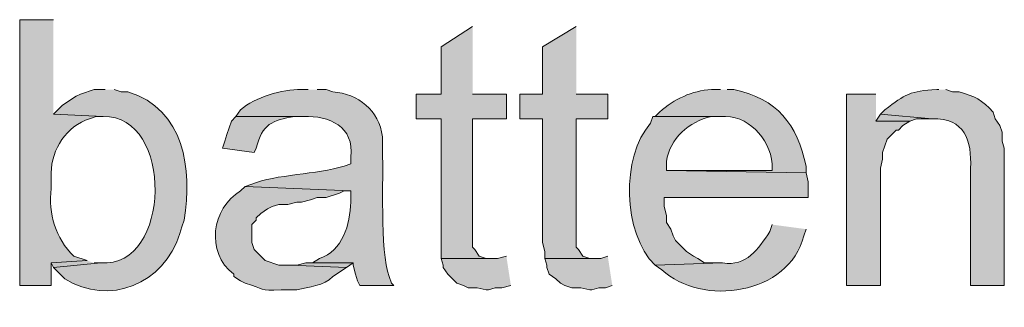
# Model space of a CAD drawing. Units: inches. Extents: x 0 to 210, y 0 to 297.
# Drawn here: x 30 to 40, y 155 to 158 of the extents above; entities that cross this region are included whole.
import ezdxf

# ---------------------------------------------------------------- set-up
doc = ezdxf.new("R2010")
doc.units = ezdxf.units.IN
doc.header["$MEASUREMENT"] = 0
doc.layers.add('Layer 1', color=7, linetype='Continuous')

# ---------------------------------------------------------------- blocks, each defined once
blk = doc.blocks.new('block 5')
at = {"layer": 'Layer 1', "true_color": 0xffffff}
h = blk.add_hatch(color=7, dxfattribs=at)
edge = h.paths.add_edge_path()
edge.add_spline(control_points=[(30.6493, 157.5929), (30.6493, 157.5929), (30.3318, 157.5929), (30.3318, 157.5929), (30.3318, 157.5929), (30.3318, 155.0952), (30.3318, 155.0952), (30.3318, 155.0952), (30.6282, 155.0952), (30.6282, 155.0952), (30.6282, 155.0952), (30.6282, 155.3069), (30.6282, 155.3069), (30.6282, 155.3069), (30.9668, 155.3281), (30.9668, 155.3281), (30.9668, 155.3281), (30.8398, 155.3704), (30.8398, 155.3704), (30.6691, 155.5369), (30.5982, 155.7708), (30.6282, 156.0054), (30.6282, 156.0054), (30.6282, 156.1535), (30.6282, 156.1535), (30.6289, 156.3751), (30.7746, 156.5938), (30.988, 156.6616), (30.988, 156.6616), (31.0515, 156.6827), (31.0515, 156.6827), (31.0515, 156.6827), (31.115, 156.6827), (31.115, 156.6827), (31.115, 156.6827), (30.6493, 156.7039), (30.6493, 156.7039)], knot_values=[0, 0, 0, 0, 0.352778, 0.352778, 0.352778, 0.705556, 0.705556, 0.705556, 1.058333, 1.058333, 1.058333, 1.411111, 1.411111, 1.411111, 1.763889, 1.763889, 1.763889, 2.116667, 2.116667, 2.116667, 2.469444, 2.469444, 2.469444, 2.822222, 2.822222, 2.822222, 3.175, 3.175, 3.175, 3.527778, 3.527778, 3.527778, 3.880556, 3.880556, 3.880556, 4.233333, 4.233333, 4.233333, 4.233333], degree=3, periodic=0)
edge.add_line((30.6493, 156.7039), (30.6493, 157.5929))
for points in [[(34.5863, 157.5294), (34.29, 157.3389), (34.29, 156.8944), (34.0572, 156.8944), (34.0572, 156.6616), (34.29, 156.6616), (34.29, 155.3492), (34.7557, 155.3492), (34.7133, 155.3492), (34.6498, 155.3704), (34.6075, 155.4339), (34.5863, 155.4551), (34.5863, 156.6616), (34.9038, 156.6616), (34.9038, 156.8944), (34.5863, 156.8944)], [(35.56, 157.5294), (35.2425, 157.3389), (35.2425, 156.8944), (35.0308, 156.8944), (35.0308, 156.6616), (35.2425, 156.6616), (35.2425, 155.4974), (35.2637, 155.4127), (35.2637, 155.3492), (35.7293, 155.3492), (35.687, 155.3492), (35.6235, 155.3704), (35.5812, 155.4339), (35.56, 155.4551), (35.56, 156.6616), (35.8563, 156.6616), (35.8563, 156.8944), (35.56, 156.8944)], [(38.3752, 156.8944), (38.1, 156.8944), (38.1, 155.0952), (38.4175, 155.0952), (38.4175, 156.1959), (38.4387, 156.2805), (38.4387, 156.344), (38.4598, 156.4076), (38.481, 156.471), (38.5657, 156.5557), (38.5868, 156.5557), (38.6292, 156.598), (38.6927, 156.6404), (38.3752, 156.6404)], [(38.4175, 156.7039), (38.3752, 156.6404), (38.6927, 156.6404), (38.7562, 156.6616), (38.9043, 156.6616)], [(30.9668, 155.3281), (30.6282, 155.3069), (30.6493, 155.2645), (31.0938, 155.3069), (31.0303, 155.3069)], [(33.0835, 155.3069), (33.02, 155.3069), (32.9353, 155.2857), (32.8718, 155.2857), (33.401, 155.2645), (33.4645, 155.3069)], [(34.9038, 155.3704), (34.8192, 155.3492), (34.29, 155.3492), (34.3112, 155.2857), (34.3112, 155.2646), (34.3535, 155.2011), (34.4382, 155.1164), (34.5017, 155.0952), (34.544, 155.0741), (34.6287, 155.0741), (34.7133, 155.0529), (34.7345, 155.0529), (34.798, 155.0741), (34.8615, 155.0741), (34.9462, 155.0952)], [(35.8563, 155.3704), (35.7928, 155.3492), (35.2637, 155.3492), (35.2848, 155.2857), (35.2848, 155.2646), (35.306, 155.2011), (35.3695, 155.1587), (35.4118, 155.1164), (35.4542, 155.0952), (35.5177, 155.0741), (35.6023, 155.0741), (35.687, 155.0529), (35.7082, 155.0529), (35.7717, 155.0741), (35.8352, 155.0741), (35.8987, 155.0952)]]:
    blk.add_hatch(color=7, dxfattribs=at).paths.add_polyline_path(points)
h = blk.add_hatch(color=7, dxfattribs=at)
edge = h.paths.add_edge_path()
edge.add_spline(control_points=[(31.1362, 156.9367), (31.1362, 156.9367), (31.0303, 156.9367), (31.0303, 156.9367), (31.0303, 156.9367), (30.9033, 156.8944), (30.9033, 156.8944), (30.9033, 156.8944), (30.861, 156.8732), (30.861, 156.8732), (30.861, 156.8732), (30.734, 156.7885), (30.734, 156.7885), (30.734, 156.7885), (30.6493, 156.7039), (30.6493, 156.7039), (30.6493, 156.7039), (31.115, 156.6827), (31.115, 156.6827), (31.781, 156.7032), (31.7585, 155.2543), (31.0938, 155.3069), (31.0938, 155.3069), (30.6493, 155.2645), (30.6493, 155.2645), (30.6493, 155.2645), (30.7552, 155.1587), (30.7552, 155.1587), (31.1676, 154.8941), (31.6928, 155.11), (31.8347, 155.582), (31.8347, 155.582), (31.8558, 155.6455), (31.8558, 155.6455), (31.8558, 155.6455), (31.877, 155.709), (31.877, 155.709), (31.9511, 156.1899), (31.8855, 156.7487), (31.3478, 156.9155), (31.3478, 156.9155), (31.2843, 156.9155), (31.2843, 156.9155), (31.2843, 156.9155), (31.2208, 156.9367), (31.2208, 156.9367)], knot_values=[0, 0, 0, 0, 0.352778, 0.352778, 0.352778, 0.705556, 0.705556, 0.705556, 1.058333, 1.058333, 1.058333, 1.411111, 1.411111, 1.411111, 1.763889, 1.763889, 1.763889, 2.116667, 2.116667, 2.116667, 2.469444, 2.469444, 2.469444, 2.822222, 2.822222, 2.822222, 3.175, 3.175, 3.175, 3.527778, 3.527778, 3.527778, 3.880556, 3.880556, 3.880556, 4.233333, 4.233333, 4.233333, 4.586111, 4.586111, 4.586111, 4.938889, 4.938889, 4.938889, 5.291667, 5.291667, 5.291667, 5.291667], degree=3, periodic=0)
edge.add_line((31.2208, 156.9367), (31.1362, 156.9367))
h = blk.add_hatch(color=7, dxfattribs=at)
edge = h.paths.add_edge_path()
edge.add_spline(control_points=[(33.0412, 156.9367), (33.0412, 156.9367), (32.9777, 156.9367), (32.9777, 156.9367), (32.7956, 156.936), (32.5434, 156.8662), (32.4062, 156.7462), (32.4062, 156.7462), (32.3638, 156.6827), (32.3638, 156.6827), (32.3638, 156.6827), (32.9988, 156.6827), (32.9988, 156.6827), (33.2387, 156.6929), (33.4779, 156.5889), (33.4433, 156.3017), (33.4433, 156.3017), (33.4433, 156.2382), (33.4433, 156.2382), (33.4433, 156.2382), (33.3798, 156.217), (33.3798, 156.217), (33.1258, 156.1359), (32.736, 156.1394), (32.512, 156.0477), (32.512, 156.0477), (32.4485, 156.0265), (32.4485, 156.0265), (32.4485, 156.0265), (33.4433, 155.9842), (33.4433, 155.9842), (33.4433, 155.9842), (33.4433, 155.8784), (33.4433, 155.8784), (33.4342, 155.6716), (33.3671, 155.4176), (33.147, 155.3492), (33.147, 155.3492), (33.0835, 155.3069), (33.0835, 155.3069), (33.0835, 155.3069), (33.4645, 155.3069), (33.4645, 155.3069), (33.4645, 155.3069), (33.4645, 155.2857), (33.4645, 155.2857), (33.4645, 155.2857), (33.4857, 155.201), (33.4857, 155.201), (33.4857, 155.201), (33.5068, 155.1375), (33.5068, 155.1375), (33.5068, 155.1375), (33.528, 155.0952), (33.528, 155.0952), (33.528, 155.0952), (33.8455, 155.0952), (33.8455, 155.0952), (33.8455, 155.0952), (33.8243, 155.1164), (33.8243, 155.1164), (33.8243, 155.1164), (33.8032, 155.1799), (33.8032, 155.1799), (33.7118, 155.4141), (33.752, 156.1493), (33.7397, 156.344), (33.7397, 156.344), (33.7397, 156.4922), (33.7397, 156.4922), (33.7079, 156.7437), (33.5142, 156.8947), (33.274, 156.9155), (33.274, 156.9155), (33.2105, 156.9367), (33.2105, 156.9367), (33.2105, 156.9367), (33.1258, 156.9367), (33.1258, 156.9367)], knot_values=[0, 0, 0, 0, 0.352778, 0.352778, 0.352778, 0.705556, 0.705556, 0.705556, 1.058333, 1.058333, 1.058333, 1.411111, 1.411111, 1.411111, 1.763889, 1.763889, 1.763889, 2.116667, 2.116667, 2.116667, 2.469444, 2.469444, 2.469444, 2.822222, 2.822222, 2.822222, 3.175, 3.175, 3.175, 3.527778, 3.527778, 3.527778, 3.880556, 3.880556, 3.880556, 4.233333, 4.233333, 4.233333, 4.586111, 4.586111, 4.586111, 4.938889, 4.938889, 4.938889, 5.291667, 5.291667, 5.291667, 5.644444, 5.644444, 5.644444, 5.997222, 5.997222, 5.997222, 6.35, 6.35, 6.35, 6.702778, 6.702778, 6.702778, 7.055556, 7.055556, 7.055556, 7.408333, 7.408333, 7.408333, 7.761111, 7.761111, 7.761111, 8.113889, 8.113889, 8.113889, 8.466667, 8.466667, 8.466667, 8.819444, 8.819444, 8.819444, 9.172222, 9.172222, 9.172222, 9.172222], degree=3, periodic=0)
edge.add_line((33.1258, 156.9367), (33.0412, 156.9367))
h = blk.add_hatch(color=7, dxfattribs=at)
edge = h.paths.add_edge_path()
edge.add_spline(control_points=[(36.9147, 156.9367), (36.9147, 156.9367), (36.83, 156.9367), (36.83, 156.9367), (36.6473, 156.9254), (36.4804, 156.8468), (36.3432, 156.725), (36.3432, 156.725), (36.3008, 156.6827), (36.3008, 156.6827), (36.3008, 156.6827), (36.9147, 156.6827), (36.9147, 156.6827), (37.1722, 156.7049), (37.3757, 156.4799), (37.4015, 156.2382), (37.4015, 156.2382), (37.4015, 156.1747), (37.4015, 156.1747), (37.4015, 156.1747), (36.4067, 156.1747), (36.4067, 156.1747), (36.4067, 156.1747), (37.719, 156.1535), (37.719, 156.1535), (37.719, 156.1535), (37.719, 156.217), (37.719, 156.217), (37.6361, 156.609), (37.4474, 156.852), (37.0417, 156.9367), (37.0417, 156.9367), (36.9782, 156.9367), (36.9782, 156.9367)], knot_values=[0, 0, 0, 0, 0.352778, 0.352778, 0.352778, 0.705556, 0.705556, 0.705556, 1.058333, 1.058333, 1.058333, 1.411111, 1.411111, 1.411111, 1.763889, 1.763889, 1.763889, 2.116667, 2.116667, 2.116667, 2.469444, 2.469444, 2.469444, 2.822222, 2.822222, 2.822222, 3.175, 3.175, 3.175, 3.527778, 3.527778, 3.527778, 3.880556, 3.880556, 3.880556, 3.880556], degree=3, periodic=0)
edge.add_line((36.9782, 156.9367), (36.9147, 156.9367))
h = blk.add_hatch(color=7, dxfattribs=at)
edge = h.paths.add_edge_path()
edge.add_spline(control_points=[(38.9678, 156.9367), (38.9678, 156.9367), (38.9467, 156.9367), (38.9467, 156.9367), (38.6969, 156.9247), (38.6532, 156.8901), (38.4598, 156.7462), (38.4598, 156.7462), (38.4175, 156.7039), (38.4175, 156.7039), (38.4175, 156.7039), (38.9043, 156.6615), (38.9043, 156.6615), (39.2088, 156.6693), (39.2786, 156.4573), (39.2642, 156.1959), (39.2642, 156.1959), (39.2642, 155.0952), (39.2642, 155.0952), (39.2642, 155.0952), (39.5817, 155.0952), (39.5817, 155.0952), (39.5817, 155.0952), (39.5817, 156.3864), (39.5817, 156.3864), (39.5817, 156.3864), (39.5605, 156.4499), (39.5605, 156.4499), (39.5605, 156.4499), (39.5605, 156.5345), (39.5605, 156.5345), (39.5605, 156.5345), (39.5393, 156.598), (39.5393, 156.598), (39.5393, 156.598), (39.497, 156.6615), (39.497, 156.6615), (39.497, 156.6615), (39.4758, 156.725), (39.4758, 156.725), (39.3771, 156.8383), (39.2977, 156.8757), (39.1583, 156.9155), (39.1583, 156.9155), (39.0948, 156.9155), (39.0948, 156.9155), (39.0948, 156.9155), (39.0313, 156.9367), (39.0313, 156.9367)], knot_values=[0, 0, 0, 0, 0.352778, 0.352778, 0.352778, 0.705556, 0.705556, 0.705556, 1.058333, 1.058333, 1.058333, 1.411111, 1.411111, 1.411111, 1.763889, 1.763889, 1.763889, 2.116667, 2.116667, 2.116667, 2.469444, 2.469444, 2.469444, 2.822222, 2.822222, 2.822222, 3.175, 3.175, 3.175, 3.527778, 3.527778, 3.527778, 3.880556, 3.880556, 3.880556, 4.233333, 4.233333, 4.233333, 4.586111, 4.586111, 4.586111, 4.938889, 4.938889, 4.938889, 5.291667, 5.291667, 5.291667, 5.644444, 5.644444, 5.644444, 5.644444], degree=3, periodic=0)
edge.add_line((39.0313, 156.9367), (38.9678, 156.9367))
h = blk.add_hatch(color=7, dxfattribs=at)
edge = h.paths.add_edge_path()
edge.add_spline(control_points=[(32.3638, 156.6827), (32.3638, 156.6827), (32.3215, 156.6404), (32.3215, 156.6404), (32.3215, 156.6404), (32.2792, 156.5134), (32.2792, 156.5134), (32.2792, 156.5134), (32.258, 156.4499), (32.258, 156.4499), (32.258, 156.4499), (32.2368, 156.3864), (32.2368, 156.3864), (32.2368, 156.3864), (32.5332, 156.3441), (32.5332, 156.3441), (32.5332, 156.3441), (32.5543, 156.3864), (32.5543, 156.3864), (32.6104, 156.6136), (32.705, 156.6471), (32.9142, 156.6827), (32.9142, 156.6827), (32.9988, 156.6827), (32.9988, 156.6827)], knot_values=[0, 0, 0, 0, 0.352778, 0.352778, 0.352778, 0.705556, 0.705556, 0.705556, 1.058333, 1.058333, 1.058333, 1.411111, 1.411111, 1.411111, 1.763889, 1.763889, 1.763889, 2.116667, 2.116667, 2.116667, 2.469444, 2.469444, 2.469444, 2.822222, 2.822222, 2.822222, 2.822222], degree=3, periodic=0)
edge.add_line((32.9988, 156.6827), (32.3638, 156.6827))
h = blk.add_hatch(color=7, dxfattribs=at)
edge = h.paths.add_edge_path()
edge.add_spline(control_points=[(36.3008, 156.6827), (36.3008, 156.6827), (36.2797, 156.6827), (36.2797, 156.6827), (36.2797, 156.6827), (36.2585, 156.6192), (36.2585, 156.6192), (35.9805, 156.3067), (35.9943, 155.5845), (36.3008, 155.2857), (36.3008, 155.2857), (36.9358, 155.3069), (36.9358, 155.3069), (36.9358, 155.3069), (36.7665, 155.3069), (36.7665, 155.3069), (36.7665, 155.3069), (36.703, 155.3492), (36.703, 155.3492), (36.703, 155.3492), (36.6607, 155.3704), (36.6607, 155.3704), (36.6607, 155.3704), (36.5972, 155.4127), (36.5972, 155.4127), (36.5972, 155.4127), (36.5548, 155.4551), (36.5548, 155.4551), (36.5548, 155.4551), (36.5337, 155.4762), (36.5337, 155.4762), (36.5337, 155.4762), (36.4913, 155.5186), (36.4913, 155.5186), (36.4913, 155.5186), (36.4702, 155.5609), (36.4702, 155.5609), (36.4702, 155.5609), (36.449, 155.6244), (36.449, 155.6244), (36.449, 155.6244), (36.4067, 155.6879), (36.4067, 155.6879), (36.4067, 155.6879), (36.4067, 155.7514), (36.4067, 155.7514), (36.4067, 155.7514), (36.3855, 155.8361), (36.3855, 155.8361), (36.3855, 155.8361), (36.3855, 155.9207), (36.3855, 155.9207), (36.3855, 155.9207), (37.7402, 155.9207), (37.7402, 155.9207), (37.7402, 155.9207), (37.7402, 156.0689), (37.7402, 156.0689), (37.7402, 156.0689), (37.719, 156.1536), (37.719, 156.1536), (37.719, 156.1536), (36.4067, 156.1747), (36.4067, 156.1747), (36.4067, 156.1747), (36.4067, 156.2594), (36.4067, 156.2594), (36.4409, 156.4767), (36.618, 156.6376), (36.83, 156.6827), (36.83, 156.6827), (36.9147, 156.6827), (36.9147, 156.6827)], knot_values=[0, 0, 0, 0, 0.352778, 0.352778, 0.352778, 0.705556, 0.705556, 0.705556, 1.058333, 1.058333, 1.058333, 1.411111, 1.411111, 1.411111, 1.763889, 1.763889, 1.763889, 2.116667, 2.116667, 2.116667, 2.469444, 2.469444, 2.469444, 2.822222, 2.822222, 2.822222, 3.175, 3.175, 3.175, 3.527778, 3.527778, 3.527778, 3.880556, 3.880556, 3.880556, 4.233333, 4.233333, 4.233333, 4.586111, 4.586111, 4.586111, 4.938889, 4.938889, 4.938889, 5.291667, 5.291667, 5.291667, 5.644444, 5.644444, 5.644444, 5.997222, 5.997222, 5.997222, 6.35, 6.35, 6.35, 6.702778, 6.702778, 6.702778, 7.055556, 7.055556, 7.055556, 7.408333, 7.408333, 7.408333, 7.761111, 7.761111, 7.761111, 8.113889, 8.113889, 8.113889, 8.466667, 8.466667, 8.466667, 8.466667], degree=3, periodic=0)
edge.add_line((36.9147, 156.6827), (36.3008, 156.6827))
h = blk.add_hatch(color=7, dxfattribs=at)
edge = h.paths.add_edge_path()
edge.add_spline(control_points=[(32.4485, 156.0266), (32.4485, 156.0266), (32.4062, 155.9842), (32.4062, 155.9842), (32.1366, 155.8202), (32.0738, 155.4074), (32.3427, 155.201), (32.3427, 155.201), (32.3427, 155.1799), (32.3427, 155.1799), (32.3427, 155.1799), (32.4062, 155.1375), (32.4062, 155.1375), (32.4062, 155.1375), (32.4485, 155.1164), (32.4485, 155.1164), (32.6394, 155.0592), (32.578, 155.0455), (32.7872, 155.0529), (32.7872, 155.0529), (32.9353, 155.0529), (32.9353, 155.0529), (33.0479, 155.0864), (33.1893, 155.0843), (33.274, 155.1799), (33.274, 155.1799), (33.401, 155.2646), (33.401, 155.2646), (33.401, 155.2646), (32.8718, 155.2857), (32.8718, 155.2857), (32.8718, 155.2857), (32.766, 155.2857), (32.766, 155.2857), (32.766, 155.2857), (32.639, 155.3281), (32.639, 155.3281), (32.639, 155.3281), (32.5332, 155.4339), (32.5332, 155.4339), (32.5332, 155.4339), (32.512, 155.4974), (32.512, 155.4974), (32.512, 155.4974), (32.512, 155.6667), (32.512, 155.6667), (32.512, 155.6667), (32.5543, 155.709), (32.5543, 155.709), (32.5543, 155.709), (32.5543, 155.7302), (32.5543, 155.7302), (32.5543, 155.7302), (32.5967, 155.7726), (32.5967, 155.7726), (32.5967, 155.7726), (32.6602, 155.8149), (32.6602, 155.8149), (32.6602, 155.8149), (32.7025, 155.8361), (32.7025, 155.8361), (32.7025, 155.8361), (32.766, 155.8572), (32.766, 155.8572), (32.766, 155.8572), (32.8507, 155.8572), (32.8507, 155.8572), (32.8507, 155.8572), (32.9353, 155.8784), (32.9353, 155.8784), (32.9353, 155.8784), (32.9777, 155.8784), (32.9777, 155.8784), (32.9777, 155.8784), (33.0623, 155.8995), (33.0623, 155.8995), (33.0623, 155.8995), (33.1258, 155.9207), (33.1258, 155.9207), (33.1258, 155.9207), (33.2105, 155.9207), (33.2105, 155.9207), (33.2105, 155.9207), (33.3375, 155.963), (33.3375, 155.963), (33.3375, 155.963), (33.3798, 155.9842), (33.3798, 155.9842), (33.3798, 155.9842), (33.4433, 155.9842), (33.4433, 155.9842)], knot_values=[0, 0, 0, 0, 0.352778, 0.352778, 0.352778, 0.705556, 0.705556, 0.705556, 1.058333, 1.058333, 1.058333, 1.411111, 1.411111, 1.411111, 1.763889, 1.763889, 1.763889, 2.116667, 2.116667, 2.116667, 2.469444, 2.469444, 2.469444, 2.822222, 2.822222, 2.822222, 3.175, 3.175, 3.175, 3.527778, 3.527778, 3.527778, 3.880556, 3.880556, 3.880556, 4.233333, 4.233333, 4.233333, 4.586111, 4.586111, 4.586111, 4.938889, 4.938889, 4.938889, 5.291667, 5.291667, 5.291667, 5.644444, 5.644444, 5.644444, 5.997222, 5.997222, 5.997222, 6.35, 6.35, 6.35, 6.702778, 6.702778, 6.702778, 7.055556, 7.055556, 7.055556, 7.408333, 7.408333, 7.408333, 7.761111, 7.761111, 7.761111, 8.113889, 8.113889, 8.113889, 8.466667, 8.466667, 8.466667, 8.819444, 8.819444, 8.819444, 9.172222, 9.172222, 9.172222, 9.525, 9.525, 9.525, 9.877778, 9.877778, 9.877778, 10.230556, 10.230556, 10.230556, 10.583333, 10.583333, 10.583333, 10.583333], degree=3, periodic=0)
edge.add_line((33.4433, 155.9842), (32.4485, 156.0266))
h = blk.add_hatch(color=7, dxfattribs=at)
edge = h.paths.add_edge_path()
edge.add_spline(control_points=[(37.4015, 155.6667), (37.4015, 155.6667), (37.3803, 155.6032), (37.3803, 155.6032), (37.2681, 155.4349), (37.1616, 155.2723), (36.9358, 155.3069), (36.9358, 155.3069), (36.3008, 155.2857), (36.3008, 155.2857), (36.3008, 155.2857), (36.3643, 155.2434), (36.3643, 155.2434), (36.7383, 154.8896), (37.5599, 155.0074), (37.6978, 155.5609), (37.6978, 155.5609), (37.719, 155.6244), (37.719, 155.6244)], knot_values=[0, 0, 0, 0, 0.352778, 0.352778, 0.352778, 0.705556, 0.705556, 0.705556, 1.058333, 1.058333, 1.058333, 1.411111, 1.411111, 1.411111, 1.763889, 1.763889, 1.763889, 2.116667, 2.116667, 2.116667, 2.116667], degree=3, periodic=0)
edge.add_line((37.719, 155.6244), (37.4015, 155.6667))
at = {"layer": 'Layer 1', "lineweight": 0}
for points in [[(34.5863, 157.5294), (34.29, 157.3389), (34.29, 156.8944), (34.0572, 156.8944), (34.0572, 156.6616), (34.29, 156.6616), (34.29, 155.3492), (34.7557, 155.3492), (34.7133, 155.3492), (34.6498, 155.3704), (34.6075, 155.4339), (34.5863, 155.4551), (34.5863, 156.6616), (34.9038, 156.6616), (34.9038, 156.8944), (34.5863, 156.8944)], [(35.56, 157.5294), (35.2425, 157.3389), (35.2425, 156.8944), (35.0308, 156.8944), (35.0308, 156.6616), (35.2425, 156.6616), (35.2425, 155.4974), (35.2637, 155.4127), (35.2637, 155.3492), (35.7293, 155.3492), (35.687, 155.3492), (35.6235, 155.3704), (35.5812, 155.4339), (35.56, 155.4551), (35.56, 156.6616), (35.8563, 156.6616), (35.8563, 156.8944), (35.56, 156.8944)], [(38.3752, 156.8944), (38.1, 156.8944), (38.1, 155.0952), (38.4175, 155.0952), (38.4175, 156.1959), (38.4387, 156.2805), (38.4387, 156.344), (38.4598, 156.4076), (38.481, 156.471), (38.5657, 156.5557), (38.5868, 156.5557), (38.6292, 156.598), (38.6927, 156.6404), (38.3752, 156.6404)], [(38.4175, 156.7039), (38.3752, 156.6404), (38.6927, 156.6404), (38.7562, 156.6616), (38.9043, 156.6616)], [(30.9668, 155.3281), (30.6282, 155.3069), (30.6493, 155.2645), (31.0938, 155.3069), (31.0303, 155.3069)], [(33.0835, 155.3069), (33.02, 155.3069), (32.9353, 155.2857), (32.8718, 155.2857), (33.401, 155.2645), (33.4645, 155.3069)], [(34.9038, 155.3704), (34.8192, 155.3492), (34.29, 155.3492), (34.3112, 155.2857), (34.3112, 155.2646), (34.3535, 155.2011), (34.4382, 155.1164), (34.5017, 155.0952), (34.544, 155.0741), (34.6287, 155.0741), (34.7133, 155.0529), (34.7345, 155.0529), (34.798, 155.0741), (34.8615, 155.0741), (34.9462, 155.0952)], [(35.8563, 155.3704), (35.7928, 155.3492), (35.2637, 155.3492), (35.2848, 155.2857), (35.2848, 155.2646), (35.306, 155.2011), (35.3695, 155.1587), (35.4118, 155.1164), (35.4542, 155.0952), (35.5177, 155.0741), (35.6023, 155.0741), (35.687, 155.0529), (35.7082, 155.0529), (35.7717, 155.0741), (35.8352, 155.0741), (35.8987, 155.0952)]]:
    blk.add_lwpolyline(points, dxfattribs=at)
for points, knots in [([(30.6493, 157.5929), (30.6493, 157.5929), (30.3318, 157.5929), (30.3318, 157.5929), (30.3318, 157.5929), (30.3318, 155.0952), (30.3318, 155.0952), (30.3318, 155.0952), (30.6282, 155.0952), (30.6282, 155.0952), (30.6282, 155.0952), (30.6282, 155.3069), (30.6282, 155.3069), (30.6282, 155.3069), (30.9668, 155.3281), (30.9668, 155.3281), (30.9668, 155.3281), (30.8398, 155.3704), (30.8398, 155.3704), (30.6691, 155.5369), (30.5982, 155.7708), (30.6282, 156.0054), (30.6282, 156.0054), (30.6282, 156.1535), (30.6282, 156.1535), (30.6289, 156.3751), (30.7746, 156.5938), (30.988, 156.6616), (30.988, 156.6616), (31.0515, 156.6827), (31.0515, 156.6827), (31.0515, 156.6827), (31.115, 156.6827), (31.115, 156.6827), (31.115, 156.6827), (30.6493, 156.7039), (30.6493, 156.7039)], [0, 0, 0, 0, 1, 1, 1, 2, 2, 2, 3, 3, 3, 4, 4, 4, 5, 5, 5, 6, 6, 6, 7, 7, 7, 8, 8, 8, 9, 9, 9, 10, 10, 10, 11, 11, 11, 12, 12, 12, 12]), ([(31.1362, 156.9367), (31.1362, 156.9367), (31.0303, 156.9367), (31.0303, 156.9367), (31.0303, 156.9367), (30.9033, 156.8944), (30.9033, 156.8944), (30.9033, 156.8944), (30.861, 156.8732), (30.861, 156.8732), (30.861, 156.8732), (30.734, 156.7885), (30.734, 156.7885), (30.734, 156.7885), (30.6493, 156.7039), (30.6493, 156.7039), (30.6493, 156.7039), (31.115, 156.6827), (31.115, 156.6827), (31.781, 156.7032), (31.7585, 155.2543), (31.0938, 155.3069), (31.0938, 155.3069), (30.6493, 155.2645), (30.6493, 155.2645), (30.6493, 155.2645), (30.7552, 155.1587), (30.7552, 155.1587), (31.1676, 154.8941), (31.6928, 155.11), (31.8347, 155.582), (31.8347, 155.582), (31.8558, 155.6455), (31.8558, 155.6455), (31.8558, 155.6455), (31.877, 155.709), (31.877, 155.709), (31.9511, 156.1899), (31.8855, 156.7487), (31.3478, 156.9155), (31.3478, 156.9155), (31.2843, 156.9155), (31.2843, 156.9155), (31.2843, 156.9155), (31.2208, 156.9367), (31.2208, 156.9367)], [0, 0, 0, 0, 1, 1, 1, 2, 2, 2, 3, 3, 3, 4, 4, 4, 5, 5, 5, 6, 6, 6, 7, 7, 7, 8, 8, 8, 9, 9, 9, 10, 10, 10, 11, 11, 11, 12, 12, 12, 13, 13, 13, 14, 14, 14, 15, 15, 15, 15]), ([(33.0412, 156.9367), (33.0412, 156.9367), (32.9777, 156.9367), (32.9777, 156.9367), (32.7956, 156.936), (32.5434, 156.8662), (32.4062, 156.7462), (32.4062, 156.7462), (32.3638, 156.6827), (32.3638, 156.6827), (32.3638, 156.6827), (32.9988, 156.6827), (32.9988, 156.6827), (33.2387, 156.6929), (33.4779, 156.5889), (33.4433, 156.3017), (33.4433, 156.3017), (33.4433, 156.2382), (33.4433, 156.2382), (33.4433, 156.2382), (33.3798, 156.217), (33.3798, 156.217), (33.1258, 156.1359), (32.736, 156.1394), (32.512, 156.0477), (32.512, 156.0477), (32.4485, 156.0265), (32.4485, 156.0265), (32.4485, 156.0265), (33.4433, 155.9842), (33.4433, 155.9842), (33.4433, 155.9842), (33.4433, 155.8784), (33.4433, 155.8784), (33.4342, 155.6716), (33.3671, 155.4176), (33.147, 155.3492), (33.147, 155.3492), (33.0835, 155.3069), (33.0835, 155.3069), (33.0835, 155.3069), (33.4645, 155.3069), (33.4645, 155.3069), (33.4645, 155.3069), (33.4645, 155.2857), (33.4645, 155.2857), (33.4645, 155.2857), (33.4857, 155.201), (33.4857, 155.201), (33.4857, 155.201), (33.5068, 155.1375), (33.5068, 155.1375), (33.5068, 155.1375), (33.528, 155.0952), (33.528, 155.0952), (33.528, 155.0952), (33.8455, 155.0952), (33.8455, 155.0952), (33.8455, 155.0952), (33.8243, 155.1164), (33.8243, 155.1164), (33.8243, 155.1164), (33.8032, 155.1799), (33.8032, 155.1799), (33.7118, 155.4141), (33.752, 156.1493), (33.7397, 156.344), (33.7397, 156.344), (33.7397, 156.4922), (33.7397, 156.4922), (33.7079, 156.7437), (33.5142, 156.8947), (33.274, 156.9155), (33.274, 156.9155), (33.2105, 156.9367), (33.2105, 156.9367), (33.2105, 156.9367), (33.1258, 156.9367), (33.1258, 156.9367)], [0, 0, 0, 0, 1, 1, 1, 2, 2, 2, 3, 3, 3, 4, 4, 4, 5, 5, 5, 6, 6, 6, 7, 7, 7, 8, 8, 8, 9, 9, 9, 10, 10, 10, 11, 11, 11, 12, 12, 12, 13, 13, 13, 14, 14, 14, 15, 15, 15, 16, 16, 16, 17, 17, 17, 18, 18, 18, 19, 19, 19, 20, 20, 20, 21, 21, 21, 22, 22, 22, 23, 23, 23, 24, 24, 24, 25, 25, 25, 26, 26, 26, 26]), ([(36.9147, 156.9367), (36.9147, 156.9367), (36.83, 156.9367), (36.83, 156.9367), (36.6473, 156.9254), (36.4804, 156.8468), (36.3432, 156.725), (36.3432, 156.725), (36.3008, 156.6827), (36.3008, 156.6827), (36.3008, 156.6827), (36.9147, 156.6827), (36.9147, 156.6827), (37.1722, 156.7049), (37.3757, 156.4799), (37.4015, 156.2382), (37.4015, 156.2382), (37.4015, 156.1747), (37.4015, 156.1747), (37.4015, 156.1747), (36.4067, 156.1747), (36.4067, 156.1747), (36.4067, 156.1747), (37.719, 156.1535), (37.719, 156.1535), (37.719, 156.1535), (37.719, 156.217), (37.719, 156.217), (37.6361, 156.609), (37.4474, 156.852), (37.0417, 156.9367), (37.0417, 156.9367), (36.9782, 156.9367), (36.9782, 156.9367)], [0, 0, 0, 0, 1, 1, 1, 2, 2, 2, 3, 3, 3, 4, 4, 4, 5, 5, 5, 6, 6, 6, 7, 7, 7, 8, 8, 8, 9, 9, 9, 10, 10, 10, 11, 11, 11, 11]), ([(38.9678, 156.9367), (38.9678, 156.9367), (38.9467, 156.9367), (38.9467, 156.9367), (38.6969, 156.9247), (38.6532, 156.8901), (38.4598, 156.7462), (38.4598, 156.7462), (38.4175, 156.7039), (38.4175, 156.7039), (38.4175, 156.7039), (38.9043, 156.6615), (38.9043, 156.6615), (39.2088, 156.6693), (39.2786, 156.4573), (39.2642, 156.1959), (39.2642, 156.1959), (39.2642, 155.0952), (39.2642, 155.0952), (39.2642, 155.0952), (39.5817, 155.0952), (39.5817, 155.0952), (39.5817, 155.0952), (39.5817, 156.3864), (39.5817, 156.3864), (39.5817, 156.3864), (39.5605, 156.4499), (39.5605, 156.4499), (39.5605, 156.4499), (39.5605, 156.5345), (39.5605, 156.5345), (39.5605, 156.5345), (39.5393, 156.598), (39.5393, 156.598), (39.5393, 156.598), (39.497, 156.6615), (39.497, 156.6615), (39.497, 156.6615), (39.4758, 156.725), (39.4758, 156.725), (39.3771, 156.8383), (39.2977, 156.8757), (39.1583, 156.9155), (39.1583, 156.9155), (39.0948, 156.9155), (39.0948, 156.9155), (39.0948, 156.9155), (39.0313, 156.9367), (39.0313, 156.9367)], [0, 0, 0, 0, 1, 1, 1, 2, 2, 2, 3, 3, 3, 4, 4, 4, 5, 5, 5, 6, 6, 6, 7, 7, 7, 8, 8, 8, 9, 9, 9, 10, 10, 10, 11, 11, 11, 12, 12, 12, 13, 13, 13, 14, 14, 14, 15, 15, 15, 16, 16, 16, 16]), ([(32.3638, 156.6827), (32.3638, 156.6827), (32.3215, 156.6404), (32.3215, 156.6404), (32.3215, 156.6404), (32.2792, 156.5134), (32.2792, 156.5134), (32.2792, 156.5134), (32.258, 156.4499), (32.258, 156.4499), (32.258, 156.4499), (32.2368, 156.3864), (32.2368, 156.3864), (32.2368, 156.3864), (32.5332, 156.3441), (32.5332, 156.3441), (32.5332, 156.3441), (32.5543, 156.3864), (32.5543, 156.3864), (32.6104, 156.6136), (32.705, 156.6471), (32.9142, 156.6827), (32.9142, 156.6827), (32.9988, 156.6827), (32.9988, 156.6827)], [0, 0, 0, 0, 1, 1, 1, 2, 2, 2, 3, 3, 3, 4, 4, 4, 5, 5, 5, 6, 6, 6, 7, 7, 7, 8, 8, 8, 8]), ([(36.3008, 156.6827), (36.3008, 156.6827), (36.2797, 156.6827), (36.2797, 156.6827), (36.2797, 156.6827), (36.2585, 156.6192), (36.2585, 156.6192), (35.9805, 156.3067), (35.9943, 155.5845), (36.3008, 155.2857), (36.3008, 155.2857), (36.9358, 155.3069), (36.9358, 155.3069), (36.9358, 155.3069), (36.7665, 155.3069), (36.7665, 155.3069), (36.7665, 155.3069), (36.703, 155.3492), (36.703, 155.3492), (36.703, 155.3492), (36.6607, 155.3704), (36.6607, 155.3704), (36.6607, 155.3704), (36.5972, 155.4127), (36.5972, 155.4127), (36.5972, 155.4127), (36.5548, 155.4551), (36.5548, 155.4551), (36.5548, 155.4551), (36.5337, 155.4762), (36.5337, 155.4762), (36.5337, 155.4762), (36.4913, 155.5186), (36.4913, 155.5186), (36.4913, 155.5186), (36.4702, 155.5609), (36.4702, 155.5609), (36.4702, 155.5609), (36.449, 155.6244), (36.449, 155.6244), (36.449, 155.6244), (36.4067, 155.6879), (36.4067, 155.6879), (36.4067, 155.6879), (36.4067, 155.7514), (36.4067, 155.7514), (36.4067, 155.7514), (36.3855, 155.8361), (36.3855, 155.8361), (36.3855, 155.8361), (36.3855, 155.9207), (36.3855, 155.9207), (36.3855, 155.9207), (37.7402, 155.9207), (37.7402, 155.9207), (37.7402, 155.9207), (37.7402, 156.0689), (37.7402, 156.0689), (37.7402, 156.0689), (37.719, 156.1536), (37.719, 156.1536), (37.719, 156.1536), (36.4067, 156.1747), (36.4067, 156.1747), (36.4067, 156.1747), (36.4067, 156.2594), (36.4067, 156.2594), (36.4409, 156.4767), (36.618, 156.6376), (36.83, 156.6827), (36.83, 156.6827), (36.9147, 156.6827), (36.9147, 156.6827)], [0, 0, 0, 0, 1, 1, 1, 2, 2, 2, 3, 3, 3, 4, 4, 4, 5, 5, 5, 6, 6, 6, 7, 7, 7, 8, 8, 8, 9, 9, 9, 10, 10, 10, 11, 11, 11, 12, 12, 12, 13, 13, 13, 14, 14, 14, 15, 15, 15, 16, 16, 16, 17, 17, 17, 18, 18, 18, 19, 19, 19, 20, 20, 20, 21, 21, 21, 22, 22, 22, 23, 23, 23, 24, 24, 24, 24]), ([(32.4485, 156.0266), (32.4485, 156.0266), (32.4062, 155.9842), (32.4062, 155.9842), (32.1366, 155.8202), (32.0738, 155.4074), (32.3427, 155.201), (32.3427, 155.201), (32.3427, 155.1799), (32.3427, 155.1799), (32.3427, 155.1799), (32.4062, 155.1375), (32.4062, 155.1375), (32.4062, 155.1375), (32.4485, 155.1164), (32.4485, 155.1164), (32.6394, 155.0592), (32.578, 155.0455), (32.7872, 155.0529), (32.7872, 155.0529), (32.9353, 155.0529), (32.9353, 155.0529), (33.0479, 155.0864), (33.1893, 155.0843), (33.274, 155.1799), (33.274, 155.1799), (33.401, 155.2646), (33.401, 155.2646), (33.401, 155.2646), (32.8718, 155.2857), (32.8718, 155.2857), (32.8718, 155.2857), (32.766, 155.2857), (32.766, 155.2857), (32.766, 155.2857), (32.639, 155.3281), (32.639, 155.3281), (32.639, 155.3281), (32.5332, 155.4339), (32.5332, 155.4339), (32.5332, 155.4339), (32.512, 155.4974), (32.512, 155.4974), (32.512, 155.4974), (32.512, 155.6667), (32.512, 155.6667), (32.512, 155.6667), (32.5543, 155.709), (32.5543, 155.709), (32.5543, 155.709), (32.5543, 155.7302), (32.5543, 155.7302), (32.5543, 155.7302), (32.5967, 155.7726), (32.5967, 155.7726), (32.5967, 155.7726), (32.6602, 155.8149), (32.6602, 155.8149), (32.6602, 155.8149), (32.7025, 155.8361), (32.7025, 155.8361), (32.7025, 155.8361), (32.766, 155.8572), (32.766, 155.8572), (32.766, 155.8572), (32.8507, 155.8572), (32.8507, 155.8572), (32.8507, 155.8572), (32.9353, 155.8784), (32.9353, 155.8784), (32.9353, 155.8784), (32.9777, 155.8784), (32.9777, 155.8784), (32.9777, 155.8784), (33.0623, 155.8995), (33.0623, 155.8995), (33.0623, 155.8995), (33.1258, 155.9207), (33.1258, 155.9207), (33.1258, 155.9207), (33.2105, 155.9207), (33.2105, 155.9207), (33.2105, 155.9207), (33.3375, 155.963), (33.3375, 155.963), (33.3375, 155.963), (33.3798, 155.9842), (33.3798, 155.9842), (33.3798, 155.9842), (33.4433, 155.9842), (33.4433, 155.9842)], [0, 0, 0, 0, 1, 1, 1, 2, 2, 2, 3, 3, 3, 4, 4, 4, 5, 5, 5, 6, 6, 6, 7, 7, 7, 8, 8, 8, 9, 9, 9, 10, 10, 10, 11, 11, 11, 12, 12, 12, 13, 13, 13, 14, 14, 14, 15, 15, 15, 16, 16, 16, 17, 17, 17, 18, 18, 18, 19, 19, 19, 20, 20, 20, 21, 21, 21, 22, 22, 22, 23, 23, 23, 24, 24, 24, 25, 25, 25, 26, 26, 26, 27, 27, 27, 28, 28, 28, 29, 29, 29, 30, 30, 30, 30]), ([(37.4015, 155.6667), (37.4015, 155.6667), (37.3803, 155.6032), (37.3803, 155.6032), (37.2681, 155.4349), (37.1616, 155.2723), (36.9358, 155.3069), (36.9358, 155.3069), (36.3008, 155.2857), (36.3008, 155.2857), (36.3008, 155.2857), (36.3643, 155.2434), (36.3643, 155.2434), (36.7383, 154.8896), (37.5599, 155.0074), (37.6978, 155.5609), (37.6978, 155.5609), (37.719, 155.6244), (37.719, 155.6244)], [0, 0, 0, 0, 1, 1, 1, 2, 2, 2, 3, 3, 3, 4, 4, 4, 5, 5, 5, 6, 6, 6, 6])]:
    blk.add_open_spline(points, degree=3, knots=knots, dxfattribs=at)
blk = doc.blocks.new('block 2')
at = {"layer": 'Layer 1'}
blk.add_blockref('block 5', (0, 0), dxfattribs=at)

msp = doc.modelspace()

# ---------------------------------------------------------------- block references
at = {"layer": 'Layer 1'}
msp.add_blockref('block 2', (0, 0), dxfattribs=at)

doc.saveas('drawing.dxf')
